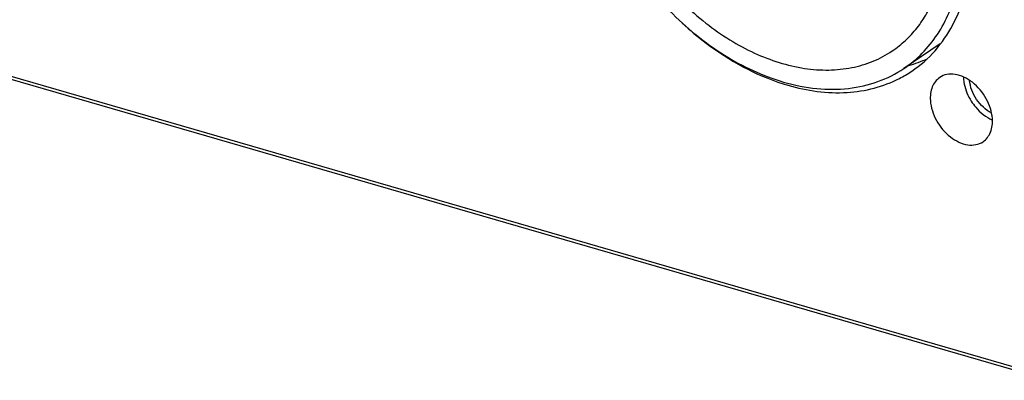
# Model space of a CAD drawing. Units: millimetres. Extents: x 7725 to 9196, y -307 to 757.
# Drawn here: x 8588 to 8632, y 39 to 55 of the extents above; entities that cross this region are included whole.
import ezdxf

# ---------------------------------------------------------------- set-up
doc = ezdxf.new("R2010")
doc.units = ezdxf.units.MM
doc.header["$LTSCALE"] = 23.1
doc.layers.get('0').update_dxf_attribs({"linetype": 'CONTINUOUS'})
doc.layers.add('02___PRT_ALL_AXES', color=7, linetype='CONTINUOUS')

msp = doc.modelspace()

# ---------------------------------------------------------------- linework, layer by layer
at = {"color": 7, "linetype": 'Continuous'}
for p, q in [((8768.467, -0.066), (8419.831, 100.918)), ((8768.396, -0.192), (8420.56, 100.56))]:
    msp.add_line(p, q, dxfattribs=at)
for points, knots in [([(8615.671, 70.864), (8615.348, 70.647), (8614.743, 70.133), (8614.01, 69.169), (8613.464, 68.034), (8613.116, 66.756), (8612.97, 65.366), (8613.03, 63.896), (8613.293, 62.378), (8613.752, 60.848), (8614.396, 59.34), (8615.481, 57.407), (8616.862, 55.661), (8618.475, 54.195), (8620.138, 53.003), (8621.52, 52.352), (8622.459, 52.08)], [0, 0, 0, 0, 0.049222, 0.099635, 0.152245, 0.207749, 0.266497, 0.328505, 0.393506, 0.461007, 0.530348, 0.600754, 0.741191, 0.809758, 0.876158, 1, 1, 1, 1]), ([(8627.901, 52.697), (8628.197, 52.896), (8628.754, 53.36), (8629.445, 54.22), (8629.982, 55.228), (8630.492, 56.777), (8630.634, 58.505), (8630.452, 60.287), (8630.036, 62.178), (8629.106, 64.512), (8627.728, 66.645), (8626.392, 68.172), (8624.962, 69.507), (8623.752, 70.331), (8622.907, 70.763)], [0, 0, 0, 0, 0.049108, 0.09922, 0.151207, 0.205714, 0.323249, 0.386557, 0.452439, 0.589744, 0.730422, 0.800348, 0.869018, 1, 1, 1, 1]), ([(8613.786, 64.098), (8613.846, 63.229), (8614.109, 61.912), (8614.731, 60.226), (8615.551, 58.549), (8616.878, 56.62), (8618.537, 55.001), (8620.002, 53.977), (8621.459, 53.192), (8622.983, 52.703), (8624.485, 52.593), (8625.533, 52.698), (8626.508, 52.988), (8627.098, 53.302), (8627.371, 53.485)], [0, 0, 0, 0, 0.130309, 0.19878, 0.268596, 0.409285, 0.546822, 0.612861, 0.676329, 0.794129, 0.848722, 0.90076, 0.950891, 1, 1, 1, 1]), ([(8627.371, 53.485), (8627.581, 53.627), (8627.984, 53.947), (8628.51, 54.521), (8628.954, 55.182), (8629.31, 55.922), (8629.575, 56.731), (8629.808, 57.913), (8629.829, 58.84), (8629.786, 59.463)], [0, 0, 0, 0, 0.113029, 0.227489, 0.344693, 0.46574, 0.591453, 0.722345, 1, 1, 1, 1]), ([(8622.459, 52.08), (8622.949, 51.938), (8623.923, 51.742), (8625.376, 51.74), (8626.727, 52.044), (8627.536, 52.451), (8627.901, 52.697)], [0, 0, 0, 0, 0.270677, 0.524821, 0.766005, 1, 1, 1, 1])]:
    msp.add_open_spline(points, degree=3, knots=knots, dxfattribs=at)
at = {"layer": '02___PRT_ALL_AXES', "color": 7, "linetype": 'Continuous'}
msp.add_line((8629.537, 53.799), (8627.901, 52.697), dxfattribs=at)
for centre, radius, start, end in [((8625.159, 57.145), 5.521, 304.035, 318.6344), ((8626.601, 58.308), 5.684, 285.4567, 294.4831), ((8625.198, 57.102), 5.463, 297.1617, 303.9503), ((8632.277, 52.364), 1.696, 181.7295, 183.9752), ((8625.285, 61.008), 9.447, 252.4424, 253.8426)]:
    msp.add_arc(centre, radius, start, end, dxfattribs=at)
for points, knots in [([(8629.303, 53.497), (8629.614, 53.85), (8630.165, 54.658), (8630.922, 56.583), (8631.04, 58.208), (8630.965, 59.294)], [0, 0, 0, 0, 0.22891, 0.470355, 1, 1, 1, 1]), ([(8617.882, 54.739), (8618.227, 54.421), (8619.591, 53.28), (8621.187, 52.397), (8622.436, 52.002)], [0, 0, 0, 0, 0.263907, 1, 1, 1, 1]), ([(8622.657, 51.935), (8623.519, 51.685), (8625.25, 51.437), (8626.967, 51.869), (8627.692, 52.241)], [0, 0, 0, 0, 0.524171, 1, 1, 1, 1]), ([(8629.515, 52.288), (8629.366, 52.187), (8629.117, 51.853), (8629.079, 51.45), (8629.094, 51.242)], [0, 0, 0, 0, 0.463985, 1, 1, 1, 1]), ([(8631.894, 50.431), (8631.872, 50.743), (8631.664, 51.367), (8631.147, 51.988), (8630.624, 52.316), (8630.225, 52.444), (8629.84, 52.445), (8629.611, 52.352), (8629.515, 52.288)], [0, 0, 0, 0, 0.268077, 0.546065, 0.675886, 0.794158, 0.900832, 1, 1, 1, 1]), ([(8630.586, 52.247), (8630.592, 52.16), (8630.644, 51.798), (8630.792, 51.453), (8630.941, 51.218)], [0, 0, 0, 0, 0.237636, 1, 1, 1, 1]), ([(8631.855, 50.687), (8631.722, 50.753), (8631.468, 50.933), (8631.164, 51.288), (8630.949, 51.704), (8630.878, 52.006), (8630.867, 52.154)], [0, 0, 0, 0, 0.242632, 0.500011, 0.757386, 1, 1, 1, 1]), ([(8629.094, 51.242), (8629.115, 50.931), (8629.323, 50.306), (8629.84, 49.685), (8630.363, 49.357), (8630.762, 49.229), (8631.147, 49.228), (8631.376, 49.321), (8631.472, 49.386)], [0, 0, 0, 0, 0.268077, 0.546065, 0.675886, 0.794158, 0.900832, 1, 1, 1, 1]), ([(8630.941, 51.218), (8631.002, 51.123), (8631.255, 50.777), (8631.604, 50.493), (8631.894, 50.364)], [0, 0, 0, 0, 0.261734, 1, 1, 1, 1]), ([(8631.472, 49.386), (8631.622, 49.487), (8631.87, 49.821), (8631.908, 50.223), (8631.894, 50.431)], [0, 0, 0, 0, 0.463985, 1, 1, 1, 1])]:
    msp.add_open_spline(points, degree=3, knots=knots, dxfattribs=at)

doc.saveas('drawing.dxf')
